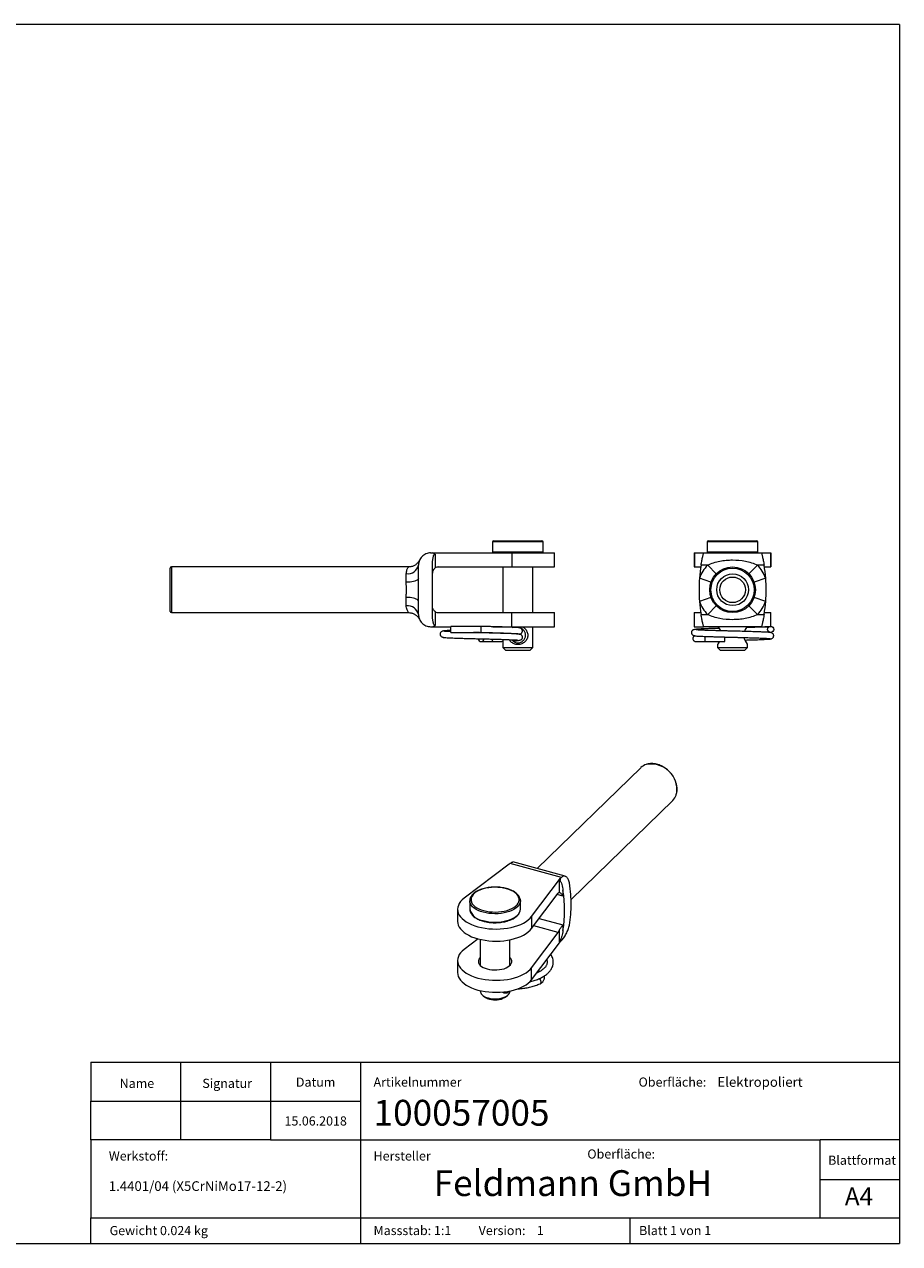
# Model space of a CAD drawing. Units: millimetres. Extents: x 5 to 292, y 5 to 205.
# Drawn here: x 149 to 292, y 5 to 205 of the extents above; entities that cross this region are included whole.
import ezdxf

# ---------------------------------------------------------------- set-up
doc = ezdxf.new("R2010")
doc.units = ezdxf.units.MM
doc.styles.add('SLDTEXTSTYLE0', font='TXT', dxfattribs={"width": 0.75})
doc.styles.add('SLDTEXTSTYLE1', font='TXT', dxfattribs={"width": 0.692308})

msp = doc.modelspace()

# ---------------------------------------------------------------- linework, layer by layer
at = {"color": 7, "linetype": 'Continuous', "lineweight": 0}
for p, q in [((292, 205), (5, 205)), ((292, 205), (292, 5)), ((159.4, 34.75), (174.13, 34.75)), ((159.4, 34.75), (159.4, 28.38)), ((174.13, 34.75), (188.86, 34.75)), ((174.13, 22), (174.13, 34.75)), ((188.86, 34.75), (203.6, 34.75)), ((188.86, 34.75), (188.86, 22)), ((203.6, 34.75), (292, 34.75)), ((203.6, 34.75), (203.6, 5)), ((159.4, 28.38), (174.13, 28.38)), ((159.4, 22), (159.4, 28.38)), ((174.13, 28.38), (188.86, 28.38)), ((188.86, 28.38), (203.6, 28.38)), ((174.13, 22), (159.4, 22)), ((159.4, 22), (159.4, 9.25)), ((188.86, 22), (174.13, 22)), ((188.86, 22), (203.6, 22)), ((203.6, 22), (279, 22)), ((292, 22), (279, 22)), ((279, 15.49), (279, 22)), ((279, 9.25), (279, 15.49)), ((292, 15.49), (279, 15.49)), ((159.4, 9.25), (292, 9.25)), ((159.4, 5), (159.4, 9.25)), ((247.8, 5), (247.8, 9.25)), ((5, 5), (292, 5))]:
    msp.add_line(p, q, dxfattribs=at)
at = {"color": 7, "linetype": 'Continuous', "lineweight": 15}
for p, q in [((225.26, 120.1), (225.26, 118.5)), ((225.46, 120.3), (233.36, 120.3)), ((233.56, 118.5), (233.56, 120.1)), ((260.46, 120.1), (260.46, 118.5)), ((260.66, 120.3), (264.61, 120.3)), ((264.61, 120.3), (268.56, 120.3)), ((268.76, 118.5), (268.76, 120.1)), ((215.11, 118.3), (215.41, 118.3)), ((215.41, 118.3), (228.4, 118.3)), ((215.86, 118.09), (215.86, 115.83)), ((228.4, 118.3), (228.4, 116)), ((228.4, 118.3), (235.41, 118.3)), ((235.41, 116), (235.41, 118.3)), ((258.32, 118.3), (258.32, 116)), ((258.32, 118.3), (258.36, 118.3)), ((258.36, 118.3), (258.36, 116)), ((258.36, 118.3), (259.86, 118.3)), ((259.86, 118.3), (269.36, 118.3)), ((269.36, 118.3), (270.86, 118.3)), ((270.86, 118.3), (270.86, 116)), ((270.86, 118.3), (270.91, 118.3)), ((270.91, 116), (270.91, 118.3)), ((213.11, 114.15), (213.11, 116.3)), ((215.41, 108.4), (215.41, 116.1)), ((260.53, 116.3), (259.45, 116.3)), ((261.95, 114.89), (260.53, 116.3)), ((268.7, 116.3), (267.28, 114.89)), ((269.78, 116.3), (268.7, 116.3)), ((172.41, 108.7), (172.41, 115.8)), ((211.49, 116), (172.61, 116)), ((211.11, 113.49), (211.11, 114.89)), ((213.11, 110.35), (213.11, 114.15)), ((216.41, 116), (228.4, 116)), ((226.96, 116), (226.96, 108.5)), ((228.4, 116), (235.41, 116)), ((231.86, 108.5), (231.86, 116)), ((258.32, 116), (258.36, 116)), ((258.36, 116), (259.4, 116)), ((261.07, 113.49), (259.19, 114.15)), ((270.04, 114.15), (268.15, 113.49)), ((269.83, 116), (270.86, 116)), ((270.86, 116), (270.91, 116)), ((211.11, 109.61), (211.11, 111.01)), ((213.11, 108.2), (213.11, 110.35)), ((261.07, 111.01), (259.19, 110.35)), ((270.04, 110.35), (268.15, 111.01)), ((172.61, 108.5), (211.49, 108.5)), ((215.86, 108.67), (215.86, 106.41)), ((216.41, 108.5), (228.4, 108.5)), ((228.4, 106.2), (228.4, 108.5)), ((228.4, 108.5), (235.41, 108.5)), ((235.41, 106.2), (235.41, 108.5)), ((258.32, 108.5), (258.32, 106.2)), ((258.32, 108.5), (258.36, 108.5)), ((258.36, 106.2), (258.36, 108.5)), ((258.36, 108.5), (259.4, 108.5)), ((259.45, 108.2), (260.53, 108.2)), ((261.95, 109.61), (260.53, 108.2)), ((268.7, 108.2), (267.28, 109.61)), ((268.7, 108.2), (269.78, 108.2)), ((269.83, 108.5), (270.86, 108.5)), ((270.86, 108.5), (270.91, 108.5)), ((270.91, 106.25), (270.91, 108.5)), ((215.11, 106.2), (215.41, 106.2)), ((215.41, 106.2), (218.41, 106.2)), ((223.41, 106.25), (218.41, 106.25)), ((218.41, 105.25), (218.41, 106.25)), ((223.41, 105.25), (223.41, 106.25)), ((225.28, 106.2), (228.4, 106.2)), ((226.96, 106.2), (226.96, 106.15)), ((228.4, 106.2), (235.41, 106.2)), ((228.54, 106.09), (228.75, 106.2)), ((231.86, 102.8), (231.86, 106.2)), ((258.32, 106.2), (258.36, 106.2)), ((258.36, 106.2), (259.86, 106.2)), ((269.36, 106.2), (259.86, 106.2)), ((262.22, 106.2), (262.29, 106.05)), ((266.94, 106.05), (267, 106.2)), ((269.36, 106.2), (270.63, 106.2)), ((218.41, 105.25), (223.41, 105.25)), ((226.96, 105.15), (226.96, 105.11)), ((226.96, 104.11), (226.96, 102.8)), ((228.21, 105.1), (228.2, 105.07)), ((260.07, 104.61), (260.07, 103.75)), ((263.36, 103.75), (263.36, 104.51)), ((226.96, 102.8), (227.46, 102.3)), ((226.96, 102.8), (231.86, 102.8)), ((231.36, 102.3), (227.46, 102.3)), ((231.36, 102.3), (231.86, 102.8)), ((260.07, 103.75), (263.36, 103.75)), ((262.16, 103.26), (262.16, 102.8)), ((262.16, 102.8), (262.66, 102.3)), ((262.16, 102.8), (267.06, 102.8)), ((266.56, 102.3), (262.66, 102.3)), ((266.56, 102.3), (267.06, 102.8)), ((267.06, 103.26), (266.94, 103.55)), ((267.06, 102.8), (267.06, 103.26)), ((249.56, 83.07), (232.59, 66.51)), ((238.13, 61.43), (254.8, 77.71)), ((228.01, 67.22), (220.62, 61.67)), ((228.15, 67.36), (228.01, 67.22)), ((236.55, 65.08), (228.15, 67.36)), ((237.15, 65.27), (228.6, 67.6)), ((231.67, 58.66), (236.41, 64.94)), ((236.25, 62.61), (236.25, 64.54)), ((236.55, 65.08), (236.41, 64.94)), ((231.67, 56.69), (236.04, 62.48)), ((236.81, 62.95), (236.81, 62)), ((221.52, 61.25), (221.52, 59.87)), ((221.53, 61.17), (221.52, 61.25)), ((229.82, 61.28), (229.82, 61.25)), ((229.82, 59.87), (229.82, 61.25)), ((219.52, 59.84), (219.52, 57.86)), ((221.52, 59.87), (221.52, 59.84)), ((231.67, 58.66), (231.67, 56.69)), ((231.67, 50.26), (236.04, 56.06)), ((236.25, 54.53), (236.25, 56.47)), ((236.81, 57.29), (236.81, 56.34)), ((222.91, 54.99), (220.62, 53.27)), ((223.22, 54.91), (223.22, 50.66)), ((228.12, 50.66), (228.12, 54.85)), ((231.67, 48.29), (236.41, 54.57)), ((236.55, 54.7), (236.41, 54.57)), ((219.52, 51.44), (219.52, 49.46)), ((231.67, 48.29), (231.67, 50.26)), ((223.22, 46.51), (223.22, 46.42)), ((228.12, 46.42), (228.12, 46.45)), ((223.71, 45.66), (224.11, 45.39)), ((227.23, 45.39), (227.63, 45.66))]:
    msp.add_line(p, q, dxfattribs=at)
at = {"color": 8, "linetype": 'Continuous', "lineweight": 15}
for p, q in [((233.56, 120.1), (225.26, 120.1)), ((264.61, 120.1), (260.46, 120.1)), ((268.76, 120.1), (264.61, 120.1)), ((225.26, 118.5), (233.56, 118.5)), ((260.46, 118.5), (268.76, 118.5)), ((172.61, 116), (172.61, 108.5)), ((270.86, 106.25), (270.86, 108.5)), ((236.81, 62), (235.87, 62.26)), ((232.92, 58.34), (236.81, 57.29)), ((236.04, 56.06), (232.02, 57.15))]:
    msp.add_line(p, q, dxfattribs=at)
at = {"color": 7, "linetype": 'Continuous', "lineweight": 15, "flags": 128}
for points in [[(213.11, 114.15), (213.09, 114.05), (213.02, 113.94), (212.9, 113.85), (212.73, 113.76), (212.53, 113.68), (212.29, 113.61), (212.02, 113.56), (211.73, 113.52), (211.43, 113.5), (211.11, 113.49)], [(213.11, 110.35), (213.09, 110.45), (213.02, 110.55), (212.9, 110.65), (212.73, 110.74), (212.53, 110.82), (212.29, 110.88), (212.02, 110.94), (211.73, 110.98), (211.43, 111), (211.11, 111.01)], [(227.52, 63.22), (227.06, 63.32), (226.59, 63.4), (226.1, 63.44), (225.61, 63.45), (225.11, 63.43), (224.63, 63.38), (224.16, 63.3), (223.71, 63.18), (223.3, 63.04), (222.92, 62.88), (222.59, 62.69), (222.3, 62.48), (222.07, 62.25), (221.9, 62.01), (221.78, 61.76), (221.73, 61.51), (221.74, 61.26), (221.81, 61), (221.94, 60.76), (222.13, 60.52), (222.37, 60.3), (222.67, 60.09), (223.02, 59.91), (223.41, 59.75), (223.83, 59.62), (224.28, 59.51), (224.76, 59.44), (225.25, 59.4), (225.74, 59.38), (226.24, 59.4), (226.72, 59.46), (227.19, 59.54), (227.64, 59.65), (228.05, 59.79), (228.43, 59.96), (228.76, 60.15), (229.04, 60.36), (229.28, 60.58), (229.45, 60.82), (229.57, 61.07), (229.62, 61.32), (229.61, 61.58), (229.54, 61.83), (229.41, 62.08), (229.22, 62.32), (228.97, 62.54), (228.67, 62.74), (228.33, 62.92), (227.94, 63.08), (227.52, 63.22)], [(220.62, 61.67), (220.29, 61.39), (220.02, 61.1), (219.8, 60.8), (219.65, 60.49), (219.55, 60.18), (219.52, 59.85), (219.55, 59.53), (219.63, 59.22), (219.78, 58.9), (219.99, 58.6), (220.26, 58.31), (220.58, 58.04), (220.95, 57.78), (221.37, 57.54), (221.83, 57.32), (222.34, 57.13), (222.87, 56.97), (223.44, 56.83), (224.03, 56.73), (224.63, 56.65), (225.25, 56.61), (225.87, 56.6), (226.5, 56.62), (227.11, 56.67), (227.72, 56.75), (228.3, 56.86), (228.86, 57), (229.39, 57.17), (229.88, 57.37), (230.34, 57.59), (230.75, 57.83), (231.11, 58.09), (231.42, 58.37), (231.67, 58.66)], [(219.52, 57.86), (219.55, 57.56), (219.63, 57.24), (219.78, 56.93), (219.99, 56.63), (220.26, 56.34), (220.58, 56.06), (220.95, 55.81), (221.37, 55.57), (221.83, 55.35), (222.34, 55.16), (222.87, 55), (223.44, 54.86), (224.03, 54.76), (224.63, 54.68), (225.25, 54.64), (225.87, 54.62), (226.5, 54.64), (227.11, 54.69), (227.72, 54.78), (228.3, 54.89), (228.86, 55.03), (229.39, 55.2), (229.88, 55.4), (230.34, 55.62), (230.75, 55.86), (231.11, 56.12), (231.42, 56.4), (231.67, 56.69)], [(220.62, 53.27), (220.29, 52.99), (220.02, 52.7), (219.8, 52.4), (219.65, 52.09), (219.55, 51.77), (219.52, 51.45), (219.55, 51.13), (219.63, 50.82), (219.78, 50.5), (219.99, 50.2), (220.26, 49.91), (220.58, 49.63), (220.95, 49.38), (221.37, 49.14), (221.83, 48.92), (222.34, 48.73), (222.87, 48.57), (223.44, 48.43), (224.03, 48.33), (224.63, 48.25), (225.25, 48.21), (225.87, 48.2), (226.5, 48.22), (227.11, 48.27), (227.72, 48.35), (228.3, 48.46), (228.86, 48.6), (229.39, 48.77), (229.88, 48.97), (230.34, 49.19), (230.75, 49.43), (231.11, 49.69), (231.42, 49.97), (231.67, 50.26)], [(223.22, 51.95), (223.15, 51.87), (223.02, 51.67), (222.94, 51.46), (222.93, 51.25), (222.97, 51.04), (223.08, 50.83), (223.24, 50.64), (223.46, 50.46), (223.73, 50.3), (224.04, 50.16), (224.39, 50.05)], [(224.39, 50.05), (224.77, 49.97), (225.16, 49.91), (225.57, 49.89), (225.98, 49.9), (226.39, 49.94), (226.77, 50.01), (227.14, 50.1), (227.47, 50.23), (227.76, 50.38), (228, 50.55), (228.19, 50.74), (228.33, 50.94), (228.41, 51.15), (228.42, 51.36), (228.38, 51.57), (228.27, 51.77), (228.12, 51.95)], [(219.52, 49.46), (219.55, 49.16), (219.63, 48.84), (219.78, 48.53), (219.99, 48.23), (220.26, 47.94), (220.58, 47.66), (220.95, 47.41), (221.37, 47.17), (221.83, 46.95), (222.34, 46.76), (222.87, 46.6), (223.44, 46.46), (224.03, 46.36), (224.63, 46.28), (225.25, 46.24), (225.87, 46.22), (226.5, 46.24), (227.11, 46.29), (227.72, 46.38), (228.3, 46.49), (228.86, 46.63), (229.39, 46.8), (229.88, 47), (230.34, 47.22), (230.75, 47.46), (231.11, 47.72), (231.42, 48), (231.67, 48.29)], [(224.53, 45.3), (224.89, 45.22), (225.27, 45.17), (225.67, 45.16), (226.06, 45.17), (226.44, 45.22), (226.81, 45.3), (227.14, 45.41), (227.44, 45.54), (227.69, 45.7), (227.88, 45.87), (228.03, 46.06), (228.1, 46.26), (228.12, 46.42)]]:
    msp.add_lwpolyline(points, dxfattribs=at)
at = {"color": 8, "linetype": 'Continuous', "lineweight": 15, "flags": 128}
for points in [[(229.82, 61.25), (229.82, 61.24), (229.79, 60.98), (229.7, 60.73), (229.55, 60.48), (229.34, 60.25), (229.08, 60.03), (228.77, 59.83), (228.42, 59.64), (228.02, 59.48), (227.59, 59.35), (227.14, 59.25), (226.66, 59.17), (226.16, 59.12), (225.66, 59.11), (225.16, 59.13), (224.67, 59.17), (224.19, 59.25), (223.74, 59.36), (223.31, 59.49), (222.91, 59.65), (222.56, 59.83), (222.25, 60.04), (221.99, 60.26), (221.79, 60.49), (221.64, 60.74), (221.55, 60.99), (221.53, 61.17)], [(223.74, 57.98), (224.19, 57.88), (224.67, 57.8), (225.16, 57.75), (225.66, 57.74), (226.16, 57.75), (226.66, 57.8), (227.14, 57.87), (227.59, 57.98), (228.02, 58.11), (228.42, 58.27), (228.77, 58.45), (229.08, 58.66), (229.34, 58.88), (229.55, 59.11), (229.7, 59.36), (229.79, 59.61), (229.82, 59.87), (229.82, 59.87)]]:
    msp.add_lwpolyline(points, dxfattribs=at)
at = {"color": 7, "linetype": 'Continuous', "lineweight": 15}
for centre, radius in [((264.61, 112.25), 3.75), ((264.61, 112.25), 3.55), ((264.61, 112.25), 2.6), ((264.61, 112.25), 2.1), ((270.86, 105.75), 0.5)]:
    msp.add_circle(centre, radius, dxfattribs=at)
for centre, radius, start, end in [((225.46, 120.1), 0.2, 90, 180), ((233.36, 120.1), 0.2, 0, 90), ((260.66, 120.1), 0.2, 90, 180), ((268.56, 120.1), 0.2, 0, 90), ((225.46, 118.5), 0.2, 180, 270), ((233.36, 118.5), 0.2, 270, 0), ((260.66, 118.5), 0.2, 180, 270), ((268.56, 118.5), 0.2, 270, 0), ((211.37, 116.66), 1.78, 261.8825, 348.4353), ((264.61, 112.25), 5.75, 135.2231, 160.7058), ((283.89, 112.25), 24.78, 170.5922, 175.6022), ((264.61, 112.25), 5.75, 19.2942, 44.7769), ((245.34, 112.25), 24.78, 4.3978, 9.4078), ((172.61, 115.8), 0.2, 90, 180), ((216.41, 115), 1, 90, 123.649), ((283.89, 112.25), 24.78, 175.6022, 184.3978), ((245.34, 112.25), 24.78, 355.6022, 4.3978), ((264.61, 112.25), 5.75, 199.2942, 224.7769), ((283.89, 112.25), 24.78, 184.3978, 189.4078), ((264.61, 112.25), 5.75, 315.2231, 340.7058), ((245.34, 112.25), 24.78, 350.5922, 355.6022), ((172.61, 108.7), 0.2, 180, 270), ((211.37, 107.84), 1.78, 11.5647, 98.1175), ((216.41, 109.5), 1, 236.351, 270), ((223.41, 104.25), 0.5, 182.5771, 354.4028), ((251.13, 81.46), 2.25, 106.6994, 134.0494), ((253.23, 79.3), 2.24, 314.5077, 341.0574), ((215.4, 60.49), 22.75, 4.4706, 9.3065), ((216.49, 59.65), 20.58, 350.7717, 9.2283), ((217.56, 60.64), 20.58, 355.4621, 4.5379), ((219.52, 60.5), 18.62, 349.8687, 355.3962), ((224.71, 46.83), 1.54, 195.551, 263.446), ((225.27, 47.14), 2.1, 236.5833, 256.0121), ((225.66, 48.19), 3.22, 253.8556, 299.3048)]:
    msp.add_arc(centre, radius, start, end, dxfattribs=at)
at = {"color": 8, "linetype": 'Continuous', "lineweight": 15}
for centre, radius, start, end in [((251.22, 79.39), 4.28, 1.2736, 99.9108), ((252.77, 79.47), 2.72, 340.9508, 0.492), ((224, 60.54), 2.57, 195.9017, 264.1469)]:
    msp.add_arc(centre, radius, start, end, dxfattribs=at)
at = {"color": 7, "linetype": 'Continuous', "lineweight": 15}
for centre, major_axis, ratio, start_param, end_param in [((7.4, 112.25), (214.51, 0), 0.115504, 0.238013, 0.246675), ((7.4, 112.25), (214.51, 0), 0.115504, 6.03651, 6.045172), ((312.24, 160.28), (77.53, 105.55), 0.096826, 2.763844, 2.772506), ((236.04, 61.63), (0.199, 0.982), 0.311253, 6.272148, 6.859433), ((236.04, 56.91), (0.199, 0.982), 0.311253, 3.717841, 4.305126), ((312.24, 160.28), (77.53, 105.55), 0.096826, 3.248533, 3.257195)]:
    msp.add_ellipse(centre, major_axis=major_axis, ratio=ratio, start_param=start_param, end_param=end_param, dxfattribs=at)
for points, knots in [([(215.11, 118.3), (214.98, 118.3), (214.85, 118.29), (214.59, 118.23), (214.46, 118.19), (214.22, 118.09), (214.11, 118.03), (213.89, 117.88), (213.79, 117.8), (213.51, 117.52), (213.36, 117.3), (213.17, 116.82), (213.11, 116.56), (213.11, 116.3)], [0, 0, 0, 0, 0.125, 0.125, 0.25, 0.25, 0.375, 0.375, 0.5, 0.5, 0.75, 0.75, 1, 1, 1, 1]), ([(215.41, 116.1), (215.41, 116.46), (215.42, 116.82), (215.48, 117.36), (215.51, 117.54), (215.58, 117.79), (215.61, 117.88), (215.67, 118), (215.7, 118.04), (215.75, 118.08), (215.77, 118.09), (215.81, 118.1), (215.84, 118.1), (215.86, 118.09)], [0, 0, 0, 0, 0.5, 0.5, 0.75, 0.75, 0.875, 0.875, 0.9375, 0.9375, 0.96875, 0.96875, 1, 1, 1, 1]), ([(259.45, 116.3), (259.47, 116.43), (259.49, 116.56), (259.54, 116.81), (259.56, 116.94), (259.61, 117.18), (259.63, 117.3), (259.68, 117.51), (259.7, 117.61), (259.74, 117.8), (259.76, 117.88), (259.8, 118.03), (259.81, 118.09), (259.85, 118.24), (259.86, 118.3), (259.86, 118.3)], [0, 0, 0, 0, 0.125, 0.125, 0.25, 0.25, 0.375, 0.375, 0.5, 0.5, 0.625, 0.625, 0.75, 0.75, 1, 1, 1, 1]), ([(259.81, 118.09), (259.81, 118.1), (259.82, 118.1), (259.81, 118.1), (259.81, 118.1)], [0, 0, 0, 0, 0.779679, 1, 1, 1, 1]), ([(269.36, 118.3), (269.36, 118.3), (269.37, 118.29), (269.38, 118.23), (269.39, 118.19), (269.41, 118.09), (269.43, 118.03), (269.46, 117.88), (269.48, 117.8), (269.55, 117.52), (269.59, 117.3), (269.69, 116.82), (269.74, 116.56), (269.78, 116.3)], [0, 0, 0, 0, 0.125, 0.125, 0.25, 0.25, 0.375, 0.375, 0.5, 0.5, 0.75, 0.75, 1, 1, 1, 1]), ([(269.41, 118.1), (269.41, 118.1), (269.41, 118.1), (269.41, 118.09), (269.42, 118.09)], [0, 0, 0, 0, 0.652422, 1, 1, 1, 1]), ([(213.27, 117.08), (213.27, 117.07), (213.27, 117.07), (213.26, 117.05), (213.25, 117.04), (213.24, 117.03), (213.24, 117.02), (213.24, 117.02), (213.23, 117), (213.2, 116.95), (213.15, 116.87), (213.05, 116.74), (212.92, 116.59), (212.75, 116.44), (212.56, 116.3), (212.34, 116.18), (212.11, 116.09), (211.87, 116.03), (211.65, 116), (211.53, 116), (211.49, 116)], [0, 0, 0, 0, 0.094408, 0.181901, 0.222547, 0.235943, 0.243995, 0.24883, 0.252896, 0.26523, 0.30619, 0.357741, 0.437235, 0.513281, 0.605973, 0.686156, 0.773124, 0.863806, 0.956795, 1, 1, 1, 1]), ([(260.53, 116.3), (260.85, 116.46), (261.17, 116.59), (261.84, 116.8), (262.18, 116.88), (262.87, 117.02), (263.21, 117.07), (263.91, 117.13), (264.26, 117.15), (265.31, 117.15), (266.02, 117.09), (267.05, 116.89), (267.39, 116.8), (268.05, 116.59), (268.38, 116.46), (268.7, 116.3)], [0, 0, 0, 0, 0.125, 0.125, 0.25, 0.25, 0.375, 0.375, 0.5, 0.5, 0.75, 0.75, 0.875, 0.875, 1, 1, 1, 1]), ([(215.86, 115.83), (215.78, 115.78), (215.72, 115.72), (215.6, 115.59), (215.56, 115.52), (215.45, 115.3), (215.41, 115.15), (215.41, 115)], [0, 0, 0, 0, 0.25, 0.25, 0.5, 0.5, 1, 1, 1, 1]), ([(211.11, 111.01), (211.11, 111.21), (211.12, 111.41), (211.13, 111.83), (211.13, 112.04), (211.13, 112.46), (211.13, 112.67), (211.12, 113.08), (211.11, 113.29), (211.11, 113.49)], [0, 0, 0, 0, 0.25, 0.25, 0.5, 0.5, 0.75, 0.75, 1, 1, 1, 1]), ([(211.49, 108.5), (211.51, 108.5), (211.61, 108.5), (211.8, 108.48), (212.03, 108.43), (212.24, 108.36), (212.44, 108.26), (212.62, 108.16), (212.77, 108.04), (212.9, 107.92), (213.01, 107.81), (213.09, 107.7), (213.16, 107.61), (213.2, 107.55), (213.22, 107.51), (213.23, 107.49), (213.23, 107.48), (213.23, 107.48)], [0, 0, 0, 0, 0.031754, 0.148285, 0.260384, 0.367861, 0.47037, 0.567386, 0.658169, 0.741705, 0.816642, 0.881249, 0.933477, 0.971315, 0.992919, 0.99977, 1, 1, 1, 1]), ([(213.11, 108.2), (213.11, 108.07), (213.13, 107.94), (213.18, 107.68), (213.21, 107.56), (213.31, 107.32), (213.37, 107.2), (213.52, 106.99), (213.6, 106.88), (213.79, 106.7), (213.89, 106.62), (214.1, 106.47), (214.22, 106.4), (214.58, 106.25), (214.85, 106.2), (215.11, 106.2)], [0, 0, 0, 0, 0.125, 0.125, 0.25, 0.25, 0.375, 0.375, 0.5, 0.5, 0.625, 0.625, 0.75, 0.75, 1, 1, 1, 1]), ([(215.86, 108.67), (215.78, 108.72), (215.72, 108.78), (215.6, 108.91), (215.56, 108.98), (215.45, 109.19), (215.41, 109.35), (215.41, 109.5)], [0, 0, 0, 0, 0.25, 0.25, 0.5, 0.5, 1, 1, 1, 1]), ([(215.86, 106.41), (215.84, 106.4), (215.81, 106.39), (215.77, 106.4), (215.75, 106.42), (215.7, 106.46), (215.67, 106.5), (215.61, 106.62), (215.58, 106.71), (215.51, 106.96), (215.48, 107.14), (215.42, 107.68), (215.41, 108.04), (215.41, 108.4)], [0, 0, 0, 0, 0.03125, 0.03125, 0.0625, 0.0625, 0.125, 0.125, 0.25, 0.25, 0.5, 0.5, 1, 1, 1, 1]), ([(259.86, 106.2), (259.86, 106.2), (259.86, 106.21), (259.85, 106.26), (259.84, 106.3), (259.81, 106.4), (259.8, 106.47), (259.76, 106.61), (259.74, 106.7), (259.68, 106.97), (259.63, 107.2), (259.54, 107.67), (259.49, 107.94), (259.45, 108.2)], [0, 0, 0, 0, 0.125, 0.125, 0.25, 0.25, 0.375, 0.375, 0.5, 0.5, 0.75, 0.75, 1, 1, 1, 1]), ([(268.7, 108.2), (268.38, 108.04), (268.05, 107.91), (267.39, 107.7), (267.05, 107.61), (266.36, 107.48), (266.02, 107.43), (265.32, 107.36), (264.97, 107.35), (263.91, 107.35), (263.21, 107.41), (262.18, 107.61), (261.84, 107.7), (261.17, 107.91), (260.85, 108.04), (260.53, 108.2)], [0, 0, 0, 0, 0.125, 0.125, 0.25, 0.25, 0.375, 0.375, 0.5, 0.5, 0.75, 0.75, 0.875, 0.875, 1, 1, 1, 1]), ([(269.78, 108.2), (269.76, 108.07), (269.74, 107.94), (269.69, 107.68), (269.67, 107.56), (269.62, 107.32), (269.59, 107.2), (269.55, 106.99), (269.53, 106.88), (269.48, 106.7), (269.46, 106.62), (269.43, 106.47), (269.41, 106.4), (269.38, 106.25), (269.36, 106.2), (269.36, 106.2)], [0, 0, 0, 0, 0.125, 0.125, 0.25, 0.25, 0.375, 0.375, 0.5, 0.5, 0.625, 0.625, 0.75, 0.75, 1, 1, 1, 1]), ([(213.25, 107.46), (213.25, 107.46), (213.25, 107.46), (213.25, 107.45), (213.26, 107.43), (213.27, 107.41), (213.27, 107.41), (213.27, 107.41)], [0, 0, 0, 0, 0.007774, 0.067777, 0.26233, 0.95376, 1, 1, 1, 1]), ([(229.73, 105.98), (229.74, 105.98), (229.76, 105.99), (229.66, 106.01), (229.44, 106.04), (229.11, 106.06), (228.7, 106.08), (228.23, 106.1), (227.72, 106.12), (227.13, 106.14), (226.47, 106.16), (225.76, 106.19), (225.09, 106.2), (224.47, 106.22), (223.92, 106.24), (223.57, 106.24), (223.41, 106.25)], [0, 0, 0, 0, 0.021729, 0.116976, 0.207878, 0.294441, 0.376668, 0.454597, 0.528243, 0.597622, 0.683431, 0.761762, 0.832641, 0.895833, 0.951575, 1, 1, 1, 1]), ([(230.08, 106.2), (230.16, 106.16), (230.34, 106.08), (230.57, 105.89), (230.76, 105.67), (230.91, 105.41), (231.01, 105.12), (231.05, 104.8), (231.01, 104.49), (230.92, 104.2), (230.77, 103.94), (230.57, 103.71), (230.33, 103.52), (230.06, 103.38), (229.75, 103.28), (229.42, 103.25), (229.09, 103.28), (228.78, 103.37), (228.5, 103.52), (228.26, 103.71), (228.09, 103.9), (228.02, 104.03), (227.99, 104.08)], [0, 0, 0, 0, 0.046125, 0.097953, 0.149376, 0.199941, 0.250472, 0.300656, 0.350709, 0.40108, 0.451938, 0.503244, 0.554847, 0.607057, 0.659435, 0.712159, 0.764904, 0.817382, 0.869665, 0.921605, 0.972848, 1, 1, 1, 1]), ([(228.41, 104.06), (228.45, 104.01), (228.53, 103.9), (228.71, 103.76), (228.92, 103.64), (229.16, 103.57), (229.42, 103.54), (229.67, 103.57), (229.88, 103.63), (230.05, 103.72), (230.19, 103.81), (230.32, 103.93), (230.46, 104.1), (230.57, 104.31), (230.65, 104.55), (230.67, 104.8), (230.65, 105.01), (230.61, 105.18), (230.55, 105.33), (230.45, 105.5), (230.3, 105.69), (230.12, 105.84), (229.91, 105.96), (229.67, 106.03), (229.46, 106.06), (229.34, 106.04), (229.31, 106.04)], [0, 0, 0, 0, 0.037614, 0.085544, 0.133012, 0.17984, 0.226366, 0.272878, 0.31963, 0.351035, 0.382526, 0.414754, 0.46263, 0.510276, 0.557336, 0.603857, 0.650503, 0.67418, 0.697801, 0.745174, 0.793152, 0.840971, 0.888311, 0.935222, 0.981735, 1, 1, 1, 1]), ([(259.81, 106.4), (259.81, 106.4), (259.81, 106.4), (259.81, 106.4), (259.81, 106.41)], [0, 0, 0, 0, 0.6524216, 1, 1, 1, 1]), ([(262.26, 106.2), (262.28, 106.16), (262.34, 106.08), (262.45, 105.89), (262.55, 105.7), (262.6, 105.57), (262.62, 105.53)], [0, 0, 0, 0, 0.265439, 0.561598, 0.853782, 1, 1, 1, 1]), ([(262.53, 105.72), (262.51, 105.76), (262.44, 105.85), (262.37, 105.95), (262.3, 106.03), (262.29, 106.04), (262.29, 106.05)], [0, 0, 0, 0, 0.196365, 0.467957, 0.735891, 1, 1, 1, 1]), ([(266.57, 105.42), (266.6, 105.5), (266.66, 105.67), (266.78, 105.89), (266.89, 106.07), (266.94, 106.16), (266.97, 106.2)], [0, 0, 0, 0, 0.235619, 0.497285, 0.761504, 1, 1, 1, 1]), ([(270.65, 106.2), (270.64, 106.2), (270.63, 106.19), (270.53, 106.18), (270.34, 106.17), (270.08, 106.16), (269.77, 106.14), (269.36, 106.13), (268.84, 106.11), (268.22, 106.09), (267.59, 106.07), (267.16, 106.06), (266.94, 106.05), (266.93, 106.05)], [0, 0, 0, 0, 0.104866, 0.205785, 0.303165, 0.396615, 0.486028, 0.571486, 0.691999, 0.803195, 0.90493, 0.997065, 1, 1, 1, 1]), ([(269.42, 106.41), (269.41, 106.4), (269.41, 106.4), (269.41, 106.4), (269.41, 106.4)], [0, 0, 0, 0, 0.779679, 1, 1, 1, 1]), ([(217.36, 105.51), (217.27, 105.51), (217.11, 105.49), (216.93, 105.41), (216.81, 105.33), (216.75, 105.25), (216.71, 105.19), (216.69, 105.15), (216.68, 105.09), (216.67, 105.04), (216.66, 104.97), (216.67, 104.93), (216.67, 104.89), (216.68, 104.84), (216.71, 104.76), (216.76, 104.67), (216.86, 104.58), (217, 104.5), (217.13, 104.49), (217.19, 104.49)], [0, 0, 0, 0, 0.172324, 0.317053, 0.431965, 0.515913, 0.568807, 0.584193, 0.594012, 0.630139, 0.648047, 0.667009, 0.677624, 0.690182, 0.723623, 0.770556, 0.832334, 0.909218, 1, 1, 1, 1]), ([(217.08, 104.48), (217.08, 104.48), (217.08, 104.47), (217.19, 104.45), (217.41, 104.42), (217.78, 104.4), (218.24, 104.37), (218.75, 104.35), (219.29, 104.33), (219.9, 104.31), (220.56, 104.29), (221.24, 104.27), (221.85, 104.26), (222.38, 104.24), (222.82, 104.23), (223.23, 104.22), (223.63, 104.21), (224.06, 104.2), (224.51, 104.19), (224.98, 104.17), (225.52, 104.16), (226.14, 104.14), (226.82, 104.12), (227.43, 104.1), (227.96, 104.08), (228.38, 104.06), (228.73, 104.05), (228.99, 104.03), (229.18, 104.02), (229.29, 104.02), (229.36, 104.02), (229.36, 104.03), (229.37, 104.03)], [0, 0, 0, 0, 0.028887, 0.065263, 0.11725, 0.166193, 0.212119, 0.255025, 0.294931, 0.331853, 0.376427, 0.415727, 0.449777, 0.478582, 0.502154, 0.520503, 0.543422, 0.566656, 0.590236, 0.61491, 0.64473, 0.680297, 0.721594, 0.768596, 0.803114, 0.839482, 0.873772, 0.905335, 0.934153, 0.960222, 0.983562, 1, 1, 1, 1]), ([(218.41, 105.58), (218.36, 105.58), (218.12, 105.57), (217.78, 105.55), (217.41, 105.52), (217.28, 105.51), (217.21, 105.5)], [0, 0, 0, 0, 0.085044, 0.37132, 0.676281, 1, 1, 1, 1]), ([(218.41, 105.37), (218.37, 105.37), (218.2, 105.38), (217.93, 105.39), (217.63, 105.41), (217.41, 105.43), (217.27, 105.45), (217.27, 105.46), (217.26, 105.46)], [0, 0, 0, 0, 0.051772, 0.227727, 0.414258, 0.611347, 0.818922, 1, 1, 1, 1]), ([(228.59, 103.87), (228.71, 103.87), (229, 103.89), (229.35, 103.92), (229.64, 103.97), (229.83, 104.01), (229.95, 104.06), (230.02, 104.11), (230.07, 104.16), (230.1, 104.2), (230.11, 104.24), (230.14, 104.28), (230.16, 104.36), (230.17, 104.47), (230.15, 104.59), (230.1, 104.72), (230.02, 104.81), (229.93, 104.88), (229.85, 104.92), (229.76, 104.96), (229.64, 104.98), (229.49, 105), (229.29, 105.01), (229, 105.03), (228.59, 105.05), (228.04, 105.08), (227.41, 105.1), (226.75, 105.12), (226.07, 105.14), (225.41, 105.16), (224.78, 105.18), (224.13, 105.2), (223.46, 105.21), (222.77, 105.23), (222.33, 105.24), (222.12, 105.25)], [0, 0, 0, 0, 0.038269, 0.092494, 0.139049, 0.177828, 0.208736, 0.231687, 0.246652, 0.251275, 0.253599, 0.256367, 0.263054, 0.269121, 0.279275, 0.288444, 0.297642, 0.306811, 0.321724, 0.34285, 0.3704, 0.404493, 0.441761, 0.478797, 0.533925, 0.588642, 0.642996, 0.695604, 0.744453, 0.789522, 0.830813, 0.868781, 0.91501, 0.959721, 1, 1, 1, 1]), ([(223.41, 105.25), (223.63, 105.24), (224.06, 105.23), (224.67, 105.22), (225.23, 105.2), (225.76, 105.19), (226.32, 105.17), (226.87, 105.15), (227.41, 105.13), (227.91, 105.12), (228.4, 105.1), (228.85, 105.08), (229.23, 105.05), (229.46, 105.03), (229.57, 105.01), (229.57, 105), (229.58, 105)], [0, 0, 0, 0, 0.0677832, 0.1311654, 0.1904896, 0.2457914, 0.3065638, 0.380278, 0.4441132, 0.5152216, 0.5935523, 0.6790779, 0.7717509, 0.8715409, 0.942033, 1, 1, 1, 1]), ([(225.35, 103.75), (225.35, 103.75), (225.33, 103.74), (225.3, 103.77), (225.26, 103.84), (225.22, 103.95), (225.2, 104.07), (225.2, 104.15), (225.2, 104.17)], [0, 0, 0, 0, 0.006347, 0.240054, 0.46177, 0.66282, 0.917135, 1, 1, 1, 1]), ([(227.82, 105.09), (227.82, 105.09), (227.82, 105.1), (227.83, 105.12), (227.83, 105.12)], [0, 0, 0, 0, 0.640362, 1, 1, 1, 1]), ([(229.65, 104.97), (229.68, 104.98), (229.77, 104.99), (229.89, 105.04), (229.99, 105.12), (230.06, 105.19), (230.1, 105.25), (230.13, 105.3), (230.14, 105.33), (230.14, 105.34), (230.15, 105.36), (230.15, 105.38), (230.16, 105.41), (230.16, 105.45), (230.17, 105.51), (230.16, 105.57), (230.14, 105.64), (230.11, 105.72), (230.06, 105.8), (229.98, 105.88), (229.9, 105.94), (229.81, 105.97), (229.76, 105.98), (229.74, 105.98)], [0, 0, 0, 0, 0.067143, 0.204968, 0.322043, 0.417655, 0.491684, 0.544332, 0.576107, 0.580966, 0.584716, 0.60099, 0.612619, 0.631226, 0.658474, 0.702396, 0.729776, 0.767851, 0.827468, 0.867535, 0.91538, 0.971216, 1, 1, 1, 1]), ([(262.38, 105.93), (262.34, 105.93), (262.06, 105.92), (261.54, 105.91), (260.87, 105.88), (260.26, 105.86), (259.72, 105.84), (259.29, 105.82), (258.95, 105.8), (258.68, 105.77), (258.46, 105.74), (258.28, 105.71), (258.15, 105.67), (258.06, 105.63), (258.01, 105.59), (257.98, 105.55), (257.96, 105.53), (257.94, 105.49), (257.89, 105.41), (257.87, 105.32), (257.86, 105.24), (257.86, 105.18), (257.88, 105.11), (257.91, 105.03), (257.96, 104.95), (258.02, 104.88), (258.07, 104.85), (258.09, 104.83), (258.1, 104.82), (258.12, 104.81), (258.13, 104.8), (258.14, 104.79), (258.15, 104.78), (258.16, 104.78), (258.17, 104.77), (258.19, 104.77), (258.21, 104.75), (258.24, 104.74), (258.29, 104.73), (258.36, 104.71), (258.47, 104.7), (258.63, 104.68), (258.9, 104.66), (259.27, 104.64), (259.7, 104.62), (260.21, 104.6), (260.82, 104.58), (261.51, 104.56), (262.21, 104.54), (262.89, 104.52), (263.53, 104.5), (264.06, 104.49), (264.46, 104.48), (264.74, 104.47), (264.99, 104.46), (265.24, 104.46), (265.5, 104.45), (265.82, 104.44), (266.2, 104.43), (266.65, 104.42), (267.15, 104.4), (267.7, 104.39), (268.23, 104.37), (268.71, 104.36), (269.15, 104.34), (269.57, 104.32), (269.96, 104.3), (270.29, 104.29), (270.56, 104.27), (270.74, 104.25), (270.77, 104.23), (270.79, 104.22)], [0, 0, 0, 0, 0.004842, 0.032483, 0.061861, 0.090348, 0.117962, 0.144728, 0.165559, 0.185888, 0.205719, 0.225045, 0.24235, 0.25875, 0.269288, 0.272388, 0.273432, 0.274194, 0.278054, 0.283531, 0.28505, 0.286937, 0.292905, 0.302035, 0.310656, 0.316543, 0.318509, 0.319271, 0.319904, 0.320438, 0.320921, 0.321901, 0.322315, 0.322695, 0.323089, 0.323539, 0.324713, 0.327333, 0.331081, 0.340622, 0.353885, 0.370886, 0.398627, 0.425344, 0.451062, 0.475799, 0.507264, 0.537019, 0.564827, 0.590632, 0.614444, 0.636169, 0.647687, 0.657907, 0.666831, 0.674541, 0.684431, 0.695708, 0.709738, 0.726518, 0.746038, 0.768297, 0.793286, 0.813817, 0.835873, 0.859452, 0.884551, 0.911158, 0.939273, 0.96889, 1, 1, 1, 1]), ([(258.42, 104.71), (258.39, 104.69), (258.32, 104.66), (258.24, 104.59), (258.17, 104.5), (258.12, 104.41), (258.1, 104.3), (258.1, 104.19), (258.13, 104.08), (258.19, 103.96), (258.28, 103.86), (258.43, 103.77), (258.55, 103.76), (258.62, 103.75)], [0, 0, 0, 0, 0.075045, 0.161245, 0.231607, 0.33122, 0.391371, 0.458379, 0.566637, 0.644584, 0.742383, 0.861634, 1, 1, 1, 1]), ([(270.94, 105.21), (270.92, 105.22), (270.89, 105.23), (270.71, 105.26), (270.46, 105.28), (270.15, 105.29), (269.8, 105.31), (269.37, 105.33), (268.85, 105.35), (268.25, 105.37), (267.68, 105.39), (267.09, 105.41), (266.5, 105.42), (265.91, 105.44), (265.37, 105.45), (264.82, 105.47), (264.21, 105.48), (263.6, 105.5), (262.99, 105.52), (262.38, 105.53), (261.73, 105.55), (261.07, 105.57), (260.41, 105.59), (259.86, 105.61), (259.44, 105.63), (259.13, 105.65), (258.91, 105.66), (258.77, 105.67), (258.69, 105.67), (258.65, 105.67), (258.65, 105.67), (258.65, 105.66)], [0, 0, 0, 0, 0.044515, 0.086779, 0.126799, 0.164578, 0.20014, 0.233497, 0.279384, 0.320359, 0.356446, 0.388387, 0.42644, 0.459367, 0.487345, 0.516241, 0.548883, 0.585336, 0.616389, 0.651197, 0.689747, 0.732013, 0.777954, 0.827546, 0.862636, 0.897915, 0.928781, 0.954886, 0.976249, 0.99291, 1, 1, 1, 1]), ([(267.06, 103.26), (267.06, 103.27), (267.05, 103.28), (266.99, 103.37), (266.89, 103.52), (266.78, 103.71), (266.66, 103.93), (266.56, 104.17), (266.52, 104.35), (266.5, 104.42)], [0, 0, 0, 0, 0.149395, 0.299423, 0.448897, 0.59739, 0.743889, 0.889647, 1, 1, 1, 1]), ([(266.61, 104.01), (266.75, 104.01), (267.07, 104.02), (267.58, 104.04), (268.15, 104.05), (268.72, 104.07), (269.29, 104.09), (269.82, 104.12), (270.24, 104.14), (270.56, 104.16), (270.79, 104.18), (270.94, 104.2), (270.95, 104.22), (270.96, 104.23)], [0, 0, 0, 0, 0.053402, 0.128864, 0.211642, 0.301787, 0.399341, 0.504318, 0.616805, 0.706166, 0.79978, 0.897716, 1, 1, 1, 1]), ([(266.85, 105.94), (266.84, 105.92), (266.8, 105.88), (266.75, 105.8), (266.71, 105.75), (266.7, 105.73)], [0, 0, 0, 0, 0.3656266, 0.7689006, 1, 1, 1, 1]), ([(270.84, 104.2), (270.89, 104.21), (271, 104.22), (271.16, 104.3), (271.28, 104.42), (271.34, 104.55), (271.36, 104.67), (271.36, 104.78), (271.33, 104.93), (271.21, 105.09), (271.03, 105.21), (270.9, 105.22), (270.83, 105.23)], [0, 0, 0, 0, 0.100494, 0.188955, 0.325471, 0.412344, 0.460218, 0.520911, 0.623783, 0.781033, 0.883467, 1, 1, 1, 1]), ([(270.86, 105.23), (270.89, 105.24), (271, 105.26), (271.04, 105.28), (271.07, 105.29)], [0, 0, 0, 0, 0.260326, 1, 1, 1, 1]), ([(223.41, 103.75), (223.42, 103.75), (223.43, 103.75), (223.47, 103.75), (223.59, 103.75), (223.81, 103.75), (224.09, 103.75), (224.4, 103.75), (224.69, 103.75), (224.94, 103.75), (225.15, 103.75), (225.29, 103.75), (225.35, 103.75)], [0, 0, 0, 0, 0.0686242, 0.139304, 0.2734332, 0.404192, 0.5312278, 0.654116, 0.7732861, 0.8503681, 0.9265016, 1, 1, 1, 1]), ([(225.35, 103.75), (225.63, 103.76), (226.17, 103.77), (226.72, 103.79), (226.95, 103.8), (226.96, 103.8)], [0, 0, 0, 0, 0.503576, 0.976774, 1, 1, 1, 1]), ([(258.62, 103.75), (258.64, 103.75), (258.68, 103.75), (258.81, 103.75), (258.98, 103.75), (259.17, 103.75), (259.39, 103.75), (259.62, 103.75), (259.85, 103.75), (260, 103.75), (260.07, 103.75)], [0, 0, 0, 0, 0.14313, 0.280992, 0.414036, 0.541452, 0.664104, 0.780721, 0.89424, 1, 1, 1, 1]), ([(262.47, 103.75), (262.46, 103.74), (262.42, 103.65), (262.34, 103.52), (262.24, 103.37), (262.18, 103.29), (262.16, 103.25), (262.16, 103.26), (262.16, 103.26)], [0, 0, 0, 0, 0.0351313, 0.2740319, 0.5125726, 0.7545859, 0.9957745, 1, 1, 1, 1]), ([(262.29, 103.55), (262.27, 103.5), (262.23, 103.41), (262.18, 103.31), (262.16, 103.26)], [0, 0, 0, 0, 0.4999999, 1, 1, 1, 1]), ([(262.29, 103.55), (262.29, 103.55), (262.28, 103.54), (262.31, 103.57), (262.36, 103.63), (262.41, 103.7), (262.44, 103.74), (262.44, 103.75)], [0, 0, 0, 0, 0.006846, 0.3499991, 0.6983826, 0.929039, 1, 1, 1, 1]), ([(266.7, 103.87), (266.72, 103.84), (266.78, 103.75), (266.86, 103.64), (266.93, 103.56), (266.93, 103.55), (266.94, 103.55)], [0, 0, 0, 0, 0.196365, 0.467957, 0.735891, 1, 1, 1, 1]), ([(255.52, 79.54), (255.52, 79.61), (255.52, 79.81), (255.47, 80.15), (255.37, 80.56), (255.23, 80.96), (255.04, 81.36), (254.81, 81.74), (254.54, 82.1), (254.23, 82.44), (253.9, 82.75), (253.54, 83.02), (253.16, 83.26), (252.76, 83.45), (252.36, 83.6), (251.96, 83.7), (251.55, 83.75), (251.16, 83.75), (250.81, 83.71), (250.6, 83.65), (250.51, 83.63)], [0, 0, 0, 0, 0.030988, 0.088632, 0.146362, 0.204174, 0.26203, 0.319907, 0.377793, 0.435686, 0.493592, 0.551513, 0.609455, 0.667421, 0.725408, 0.7834, 0.841368, 0.899268, 0.95704, 1, 1, 1, 1]), ([(255.37, 78.61), (255.37, 78.63), (255.43, 78.76), (255.48, 79.02), (255.52, 79.32), (255.52, 79.49), (255.52, 79.54)], [0, 0, 0, 0, 0.063747, 0.460845, 0.859534, 1, 1, 1, 1]), ([(228.15, 67.36), (228.2, 67.4), (228.3, 67.5), (228.43, 67.57), (228.53, 67.61), (228.57, 67.59), (228.59, 67.59)], [0, 0, 0, 0, 0.2719643, 0.5519311, 0.8238644, 1, 1, 1, 1]), ([(236.25, 64.54), (236.25, 64.56), (236.26, 64.58), (236.29, 64.59), (236.3, 64.59), (236.33, 64.57), (236.35, 64.54), (236.41, 64.46), (236.44, 64.4), (236.52, 64.19), (236.57, 64.05), (236.69, 63.59), (236.75, 63.27), (236.81, 62.95)], [0, 0, 0, 0, 0.03125, 0.03125, 0.0625, 0.0625, 0.125, 0.125, 0.25, 0.25, 0.5, 0.5, 1, 1, 1, 1]), ([(237.85, 64.17), (237.83, 64.29), (237.8, 64.4), (237.74, 64.61), (237.7, 64.7), (237.61, 64.88), (237.56, 64.95), (237.46, 65.08), (237.4, 65.14), (237.27, 65.22), (237.21, 65.25), (237.08, 65.29), (237.01, 65.29), (236.81, 65.27), (236.67, 65.2), (236.55, 65.08)], [0, 0, 0, 0, 0.125, 0.125, 0.25, 0.25, 0.375, 0.375, 0.5, 0.5, 0.625, 0.625, 0.75, 0.75, 1, 1, 1, 1]), ([(227.57, 63.24), (227.49, 63.26), (227.28, 63.31), (226.9, 63.39), (226.44, 63.45), (225.97, 63.48), (225.49, 63.48), (225.02, 63.46), (224.55, 63.4), (224.1, 63.32), (223.67, 63.21), (223.27, 63.08), (222.89, 62.92), (222.55, 62.74), (222.25, 62.53), (222, 62.31), (221.8, 62.07), (221.65, 61.82), (221.55, 61.55), (221.52, 61.33), (221.53, 61.2), (221.53, 61.16)], [0, 0, 0, 0, 0.029367, 0.085095, 0.140773, 0.196402, 0.252008, 0.307618, 0.36325, 0.418928, 0.474682, 0.530541, 0.586533, 0.642679, 0.698978, 0.755364, 0.811586, 0.867255, 0.921924, 0.975415, 1, 1, 1, 1]), ([(229.82, 61.28), (229.82, 61.32), (229.82, 61.45), (229.76, 61.67), (229.65, 61.92), (229.48, 62.16), (229.27, 62.39), (229, 62.6), (228.69, 62.8), (228.34, 62.97), (227.97, 63.12), (227.7, 63.2), (227.57, 63.24)], [0, 0, 0, 0, 0.05002, 0.151962, 0.254437, 0.358636, 0.464873, 0.572687, 0.681339, 0.790227, 0.898991, 1, 1, 1, 1]), ([(236.25, 62.61), (236.27, 62.6), (236.32, 62.58), (236.41, 62.51), (236.46, 62.46), (236.62, 62.29), (236.72, 62.16), (236.81, 62)], [0, 0, 0, 0, 0.25, 0.25, 0.5, 0.5, 1, 1, 1, 1]), ([(221.53, 59.84), (221.53, 59.79), (221.53, 59.67), (221.59, 59.45), (221.7, 59.2), (221.87, 58.96), (222.08, 58.73), (222.35, 58.52), (222.65, 58.32), (223, 58.15), (223.38, 58), (223.72, 57.9), (224.07, 57.81), (224.45, 57.73), (224.91, 57.67), (225.38, 57.64), (225.86, 57.64), (226.33, 57.66), (226.8, 57.72), (227.25, 57.8), (227.68, 57.91), (228.08, 58.04), (228.46, 58.2), (228.79, 58.38), (229.09, 58.59), (229.35, 58.81), (229.55, 59.05), (229.7, 59.31), (229.79, 59.57), (229.83, 59.77), (229.82, 59.87), (229.82, 59.89)], [0, 0, 0, 0, 0.0165941, 0.0515613, 0.0867111, 0.1224524, 0.158893, 0.195874, 0.233143, 0.2704927, 0.3077999, 0.3424469, 0.3620116, 0.399138, 0.4362306, 0.4732911, 0.5103366, 0.5473842, 0.5844462, 0.6215398, 0.6586836, 0.695897, 0.7331991, 0.770604, 0.8081106, 0.8456753, 0.8831308, 0.9202178, 0.9566392, 0.992275, 1, 1, 1, 1]), ([(236.25, 56.47), (236.27, 56.55), (236.32, 56.63), (236.41, 56.78), (236.46, 56.85), (236.62, 57.06), (236.72, 57.18), (236.81, 57.29)], [0, 0, 0, 0, 0.25, 0.25, 0.5, 0.5, 1, 1, 1, 1]), ([(236.81, 56.34), (236.75, 56.05), (236.69, 55.75), (236.57, 55.29), (236.52, 55.13), (236.44, 54.89), (236.41, 54.81), (236.35, 54.69), (236.33, 54.65), (236.3, 54.59), (236.29, 54.57), (236.26, 54.54), (236.25, 54.53), (236.25, 54.53)], [0, 0, 0, 0, 0.5, 0.5, 0.75, 0.75, 0.875, 0.875, 0.9375, 0.9375, 0.96875, 0.96875, 1, 1, 1, 1]), ([(236.55, 54.7), (236.61, 54.76), (236.67, 54.83), (236.81, 54.99), (236.87, 55.08), (237.01, 55.27), (237.08, 55.38), (237.21, 55.59), (237.27, 55.71), (237.46, 56.05), (237.57, 56.3), (237.74, 56.78), (237.81, 57.01), (237.85, 57.23)], [0, 0, 0, 0, 0.125, 0.125, 0.25, 0.25, 0.375, 0.375, 0.5, 0.5, 0.75, 0.75, 1, 1, 1, 1]), ([(231.34, 47.95), (231.59, 48.01), (232.1, 48.14), (232.79, 48.4), (233.43, 48.7), (233.97, 49.05), (234.39, 49.4), (234.67, 49.71), (234.87, 49.99), (235.02, 50.26), (235.17, 50.63), (235.24, 51.08), (235.21, 51.53), (235.09, 51.92), (234.95, 52.21), (234.84, 52.38), (234.8, 52.44)], [0, 0, 0, 0, 0.087355, 0.178217, 0.268047, 0.356948, 0.441782, 0.51208, 0.553215, 0.604552, 0.666786, 0.755048, 0.839997, 0.904112, 0.96542, 1, 1, 1, 1]), ([(234.14, 51.56), (234.15, 51.53), (234.2, 51.43), (234.22, 51.28), (234.23, 51.09), (234.19, 50.89), (234.12, 50.7), (234.03, 50.53), (233.92, 50.37), (233.77, 50.21), (233.56, 50), (233.23, 49.75), (232.87, 49.54), (232.59, 49.42), (232.49, 49.38)], [0, 0, 0, 0, 0.042655, 0.133643, 0.216032, 0.304231, 0.399051, 0.479164, 0.541078, 0.601753, 0.698657, 0.806373, 0.928403, 1, 1, 1, 1]), ([(233.01, 49.64), (233, 49.64), (232.94, 49.67), (232.86, 49.71), (232.78, 49.73), (232.76, 49.74)], [0, 0, 0, 0, 0.159562, 0.766653, 1, 1, 1, 1]), ([(232.9, 48.46), (232.92, 48.45), (232.97, 48.42), (233.04, 48.32), (233.12, 48.19), (233.17, 48.04), (233.18, 47.9), (233.17, 47.77), (233.12, 47.68), (233.06, 47.65), (233.04, 47.63)], [0, 0, 0, 0, 0.053741, 0.191689, 0.316779, 0.475009, 0.600103, 0.725196, 0.883426, 1, 1, 1, 1]), ([(233.06, 47.64), (233.17, 47.71), (233.37, 47.83), (233.57, 48.05), (233.69, 48.24), (233.75, 48.42), (233.78, 48.56), (233.78, 48.68), (233.77, 48.79), (233.74, 48.86), (233.73, 48.91)], [0, 0, 0, 0, 0.206215, 0.387608, 0.541576, 0.664522, 0.78148, 0.847807, 0.909023, 1, 1, 1, 1]), ([(227.98, 46.43), (227.98, 46.42), (227.95, 46.34), (227.85, 46.22), (227.68, 46.1), (227.48, 46.05), (227.26, 46.07), (227.06, 46.14), (226.94, 46.23), (226.88, 46.27)], [0, 0, 0, 0, 0.0167141, 0.1840002, 0.3527531, 0.5210009, 0.6878844, 0.8537365, 1, 1, 1, 1]), ([(229.38, 46.8), (229.56, 46.81), (230.03, 46.84), (230.75, 46.94), (231.56, 47.1), (232.33, 47.33), (232.8, 47.53), (233.04, 47.63)], [0, 0, 0, 0, 0.137787, 0.338358, 0.549158, 0.769264, 1, 1, 1, 1])]:
    msp.add_open_spline(points, degree=3, knots=knots, dxfattribs=at)
at = {"color": 8, "linetype": 'Continuous', "lineweight": 15}
for points, knots in [([(211.11, 114.89), (211.12, 115), (211.14, 115.24), (211.23, 115.52), (211.34, 115.76), (211.44, 115.93), (211.5, 116), (211.49, 115.99), (211.49, 115.99)], [0, 0, 0, 0, 0.167875, 0.34056, 0.534042, 0.732016, 0.936496, 1, 1, 1, 1]), ([(211.49, 108.51), (211.48, 108.51), (211.48, 108.51), (211.4, 108.63), (211.29, 108.83), (211.18, 109.12), (211.12, 109.39), (211.11, 109.57), (211.11, 109.61)], [0, 0, 0, 0, 0.149233, 0.346622, 0.549778, 0.7453, 0.946289, 1, 1, 1, 1])]:
    msp.add_open_spline(points, degree=3, knots=knots, dxfattribs=at)

# ---------------------------------------------------------------- texts
at = {"color": 7, "linetype": 'Continuous', "lineweight": 0}
for s, insert, char_height, attachment_point, style in [('Name', (166.95, 32.04), 1.5, 2, 'SLDTEXTSTYLE0'), ('Signatur', (181.75, 32.04), 1.5, 2, 'SLDTEXTSTYLE0'), ('Datum', (196.25, 32.24), 1.5, 2, 'SLDTEXTSTYLE0'), ('Artikelnummer', (205.75, 32.25), 1.5, 1, 'SLDTEXTSTYLE0'), ('Oberfläche:', (249.2, 32.25), 1.5, 1, 'SLDTEXTSTYLE0'), ('Elektropoliert', (262.13, 32.31), 1.5875, 1, 'SLDTEXTSTYLE0'), ('100057005', (205.75, 28.58), 4.233, 1, 'SLDTEXTSTYLE0'), ('15.06.2018', (196.26, 25.87), 1.5, 2, 'SLDTEXTSTYLE0'), ('Werkstoff:', (162.34, 20.13), 1.5, 1, 'SLDTEXTSTYLE0'), ('Hersteller', (205.75, 20.13), 1.5, 1, 'SLDTEXTSTYLE0'), ('Oberfläche:', (240.8, 20.45), 1.5, 1, 'SLDTEXTSTYLE0'), ('Blattformat', (280.28, 19.43), 1.5, 1, 'SLDTEXTSTYLE0'), ('Feldmann GmbH', (215.6, 17.04), 4.2333, 1, 'SLDTEXTSTYLE0'), ('1.4401/04 (X5CrNiMo17-12-2)', (162.34, 15.23), 1.5875, 1, 'SLDTEXTSTYLE0'), ('A4', (283.02, 14.21), 2.91, 1, 'SLDTEXTSTYLE0'), ('Gewicht 0.024 kg', (170.53, 7.89), 1.5, 2, 'SLDTEXTSTYLE0'), ('Massstab: 1:1', (205.75, 7.9), 1.5, 1, 'SLDTEXTSTYLE0'), ('Blatt 1 von 1', (249.28, 7.9), 1.5, 1, 'SLDTEXTSTYLE1'), ('Version:', (222.98, 7.9), 1.5, 1, 'SLDTEXTSTYLE0'), ('1', (232.51, 7.9), 1.5, 1, 'SLDTEXTSTYLE0')]:
    msp.add_mtext(s, dxfattribs=dict(at, insert=insert, char_height=char_height, attachment_point=attachment_point, style=style))

doc.saveas('drawing.dxf')
